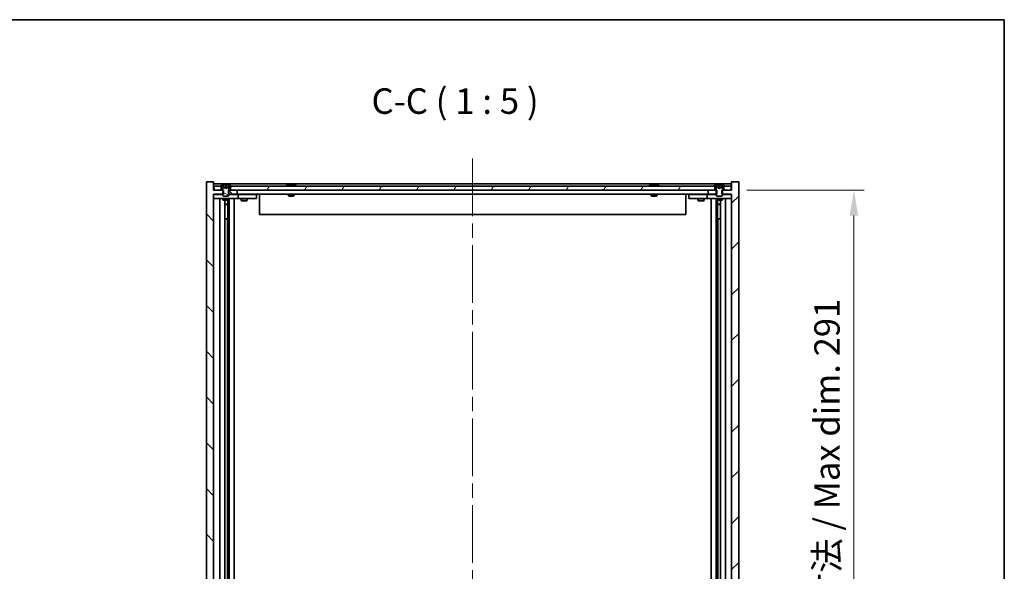
# Model space of a CAD drawing. Units: millimetres. Extents: x 0 to 9444, y 0 to 1405.
# Drawn here: x 3437 to 3920, y 1134 to 1405 of the extents above; entities that cross this region are included whole.
import ezdxf

# ---------------------------------------------------------------- set-up
doc = ezdxf.new("R2010")
doc.units = ezdxf.units.MM
doc.header["$LTSCALE"] = 5
doc.linetypes.add('CHAIN', pattern=[0.3543, 0.2362, -0.0295, 0.0591, -0.0295])
doc.layers.get('Defpoints').update_dxf_attribs({"lineweight": 25})
for name, color, linetype, lineweight in [('Border (ISO)', 7, 'Continuous', 35), ('Dimension (ISO)', 7, 'Continuous', 18), ('Dimension (ISO) @ 1', 7, 'Continuous', 18), ('Symbol (ISO)', 7, 'Continuous', 18), ('Visible (ISO)', 7, 'Continuous', 35)]:
    doc.layers.add(name, color=color, linetype=linetype, lineweight=lineweight)
doc.layers.add('Centerline (ISO)', color=7, linetype='Continuous', lineweight=18, true_color=0x80ffff)
doc.layers.add('Hatch (ISO)', color=1, linetype='Continuous', lineweight=18, true_color=0xff0000)
doc.styles.add('Note Text (TK)', font='MS PGothic.ttf')
doc.dimstyles.new('Default - Method 1b (TK)', dxfattribs={"dimscale": 5, "dimtxt": 2.5, "dimasz": 2.5, "dimexe": 1, "dimexo": 1.5, "dimgap": 1, "dimtad": 1, "dimtoh": 1, "dimrnd": 1e-08, "dimdsep": 46, "dimtxsty": 'Note Text (TK)', "dimcen": 0.09, "dimdle": 5, "dimclrd": 100, "dimclre": 100, "dimclrt": 7, "dimadec": 1, "dimazin": 1, "dimtfac": 1, "dimtmove": 0, "dimatfit": 3, "dimfxl": 0, "dimtolj": 1, "dimlwd": -1, "dimlwe": -1, "dimarcsym": 0})

# ---------------------------------------------------------------- blocks, each defined once
blk = doc.blocks.new('図面枠 tk図枠')
at = {"layer": 'Border (ISO)'}
for p, q in [((14.5, 289), (405.5, 289)), ((405.5, 289), (405.5, 8))]:
    blk.add_line(p, q, dxfattribs=at)
blk = doc.blocks.new('*D66')
at = {"layer": 'Defpoints', "color": 0, "transparency": 16777216}
for p in [(3786.24, 1321.42), (3786.24, 1030.42), (3846.24, 1030.42)]:
    blk.add_point(p, dxfattribs=at)
at = {"layer": 'Dimension (ISO)', "color": 100, "transparency": 16777216}
for p, q in [((3793.74, 1321.42), (3851.24, 1321.42)), ((3846.24, 1308.92), (3846.24, 1042.92)), ((3793.74, 1030.42), (3851.24, 1030.42))]:
    blk.add_line(p, q, dxfattribs=at)
for points in [[(3844.15, 1308.92), (3848.32, 1308.92), (3846.24, 1321.42)], [(3844.15, 1042.92), (3848.32, 1042.92), (3846.24, 1030.42)]]:
    blk.add_solid(points, dxfattribs=at)
at = {"layer": 'Dimension (ISO)', "color": 7, "transparency": 16777216, "insert": (3833.04, 1082.75), "char_height": 12.5, "attachment_point": 4, "rotation": 90, "style": 'Note Text (TK)'}
blk.add_mtext('\\A1;\\fＭＳ Ｐゴシック|b0|i0;\\H12.4365;有効寸法 / Max dim. 291', dxfattribs=at)

msp = doc.modelspace()

# ---------------------------------------------------------------- hatches: boundary and pattern name
at = {"layer": 'Hatch (ISO)'}
h = msp.add_hatch(dxfattribs=at)
h.set_pattern_fill('ANSI31', color=256, scale=127, angle=90.00021, style=0)
h.set_pattern_definition([(135.0002, (1892.5, -40), (-11.22528, -11.22536), [])])
h.paths.add_polyline_path([(3539.4649, 1321.4159), (3539.4649, 1319.4159), (3539.7354, 1319.4159), (3543.7354, 1319.4159), (3543.7354, 1321.4159), (3540.4854, 1321.4159), (3539.7354, 1321.4159)])
h.paths.add_polyline_path([(3539.4649, 1032.4159), (3539.4649, 1030.4159), (3539.7354, 1030.4159), (3540.4854, 1030.4159), (3543.7354, 1030.4159), (3543.7354, 1032.4159), (3539.7354, 1032.4159)])
h.paths.add_polyline_path([(3532.2354, 1325.4159), (3528.7354, 1325.4159), (3528.7354, 1026.4159), (3532.2354, 1026.4159), (3532.2354, 1030.4159), (3532.4854, 1030.4159), (3535.9854, 1030.4159), (3536.7354, 1030.4159), (3537.0059, 1030.4159), (3537.0059, 1032.4159), (3536.7354, 1032.4159), (3532.2354, 1032.4159), (3532.2354, 1319.4159), (3536.7354, 1319.4159), (3537.0059, 1319.4159), (3537.0059, 1321.4159), (3536.7354, 1321.4159), (3535.9854, 1321.4159), (3532.4854, 1321.4159), (3532.2354, 1321.4159)])
h = msp.add_hatch(dxfattribs=at)
h.set_pattern_fill('ANSI31', color=256, scale=127, angle=14.999978, style=0)
h.set_pattern_definition([(60, (1892.5, -40), (-13.74815, 7.9375), [])])
h.paths.add_polyline_path([(3777.9854, 1321.4159), (3777.9854, 1323.4159), (3777.4354, 1323.4159), (3541.0354, 1323.4159), (3540.4854, 1323.4159), (3540.4854, 1321.4159), (3543.7354, 1321.4159), (3774.7354, 1321.4159)])
h.paths.add_polyline_path([(3532.4854, 1323.4159), (3532.4854, 1321.4159), (3535.9854, 1321.4159), (3535.9854, 1323.4159), (3535.4354, 1323.4159)])
h.paths.add_polyline_path([(3785.9854, 1321.4159), (3785.9854, 1323.4159), (3783.0354, 1323.4159), (3782.4854, 1323.4159), (3782.4854, 1321.4159)])
h = msp.add_hatch(dxfattribs=at)
h.set_pattern_fill('ANSI31', color=256, scale=127, angle=105.000246, style=0)
h.set_pattern_definition([(150.00025, (1892.5, -40), (-7.93744, -13.74819), [])])
edge = h.paths.add_edge_path()
edge.add_line((3540.3354, 1323.4159), (3540.4854, 1323.4159))
edge.add_line((3540.4854, 1323.4159), (3541.0354, 1323.4159))
edge.add_ellipse((3538.2354, 1317.1621), major_axis=(2.8, 6.2538), ratio=1, start_angle=0, end_angle=11.474153)
edge.add_line((3539.7354, 1323.8479), (3539.168, 1322.71))
edge.add_line((3539.168, 1322.71), (3538.2354, 1322.2141))
edge.add_line((3538.2354, 1322.2141), (3537.3027, 1322.71))
edge.add_line((3537.3027, 1322.71), (3536.7354, 1323.8479))
edge.add_ellipse((3538.2354, 1317.1621), major_axis=(-1.5, 6.6858), ratio=1, start_angle=0, end_angle=11.474153)
edge.add_line((3535.4354, 1323.4159), (3535.9854, 1323.4159))
edge.add_line((3535.9854, 1323.4159), (3536.1354, 1323.4159))
edge.add_line((3536.1354, 1323.4159), (3536.7354, 1321.9159))
edge.add_line((3536.7354, 1321.9159), (3536.7354, 1321.4159))
edge.add_line((3536.7354, 1321.4159), (3536.7354, 1319.4159))
edge.add_line((3536.7354, 1319.4159), (3536.7354, 1318.7227))
edge.add_line((3536.7354, 1318.7227), (3537.0421, 1318.4159))
edge.add_line((3537.0421, 1318.4159), (3539.4286, 1318.4159))
edge.add_line((3539.4286, 1318.4159), (3539.7354, 1318.7227))
edge.add_line((3539.7354, 1318.7227), (3539.7354, 1319.4159))
edge.add_line((3539.7354, 1319.4159), (3539.7354, 1321.4159))
edge.add_line((3539.7354, 1321.4159), (3539.7354, 1321.9159))
edge.add_line((3539.7354, 1321.9159), (3540.3354, 1323.4159))
h = msp.add_hatch(dxfattribs=at)
h.set_pattern_fill('ANSI31', color=256, scale=127, style=0)
h.set_pattern_definition([(45, (1892.5, -40), (-11.22532, 11.22532), [])])
h.paths.add_polyline_path([(3779.0059, 1319.4159), (3779.0059, 1321.4159), (3778.7354, 1321.4159), (3777.9854, 1321.4159), (3774.7354, 1321.4159), (3774.7354, 1319.4159), (3778.7354, 1319.4159)])
h.paths.add_polyline_path([(3779.0059, 1030.4159), (3779.0059, 1032.4159), (3778.7354, 1032.4159), (3774.7354, 1032.4159), (3774.7354, 1030.4159), (3777.9854, 1030.4159), (3778.7354, 1030.4159)])
h.paths.add_polyline_path([(3789.7354, 1325.4159), (3786.2354, 1325.4159), (3786.2354, 1321.4159), (3785.9854, 1321.4159), (3782.4854, 1321.4159), (3781.7354, 1321.4159), (3781.4649, 1321.4159), (3781.4649, 1319.4159), (3781.7354, 1319.4159), (3786.2354, 1319.4159), (3786.2354, 1032.4159), (3781.7354, 1032.4159), (3781.4649, 1032.4159), (3781.4649, 1030.4159), (3781.7354, 1030.4159), (3782.4854, 1030.4159), (3785.9854, 1030.4159), (3786.2354, 1030.4159), (3786.2354, 1026.4159), (3789.7354, 1026.4159)])
h = msp.add_hatch(dxfattribs=at)
h.set_pattern_fill('ANSI31', color=256, scale=127, angle=-14.999978, style=0)
h.set_pattern_definition([(30, (1892.5, -40), (-7.9375, 13.74815), [])])
edge = h.paths.add_edge_path()
edge.add_line((3782.3354, 1323.4159), (3782.4854, 1323.4159))
edge.add_line((3782.4854, 1323.4159), (3783.0354, 1323.4159))
edge.add_ellipse((3780.2354, 1317.1621), major_axis=(2.8, 6.2538), ratio=1, start_angle=0, end_angle=11.474153)
edge.add_line((3781.7354, 1323.8479), (3781.168, 1322.71))
edge.add_line((3781.168, 1322.71), (3780.2354, 1322.2141))
edge.add_line((3780.2354, 1322.2141), (3779.3027, 1322.71))
edge.add_line((3779.3027, 1322.71), (3778.7354, 1323.8479))
edge.add_ellipse((3780.2354, 1317.1621), major_axis=(-1.5, 6.6858), ratio=1, start_angle=0, end_angle=11.474153)
edge.add_line((3777.4354, 1323.4159), (3777.9854, 1323.4159))
edge.add_line((3777.9854, 1323.4159), (3778.1354, 1323.4159))
edge.add_line((3778.1354, 1323.4159), (3778.7354, 1321.9159))
edge.add_line((3778.7354, 1321.9159), (3778.7354, 1321.4159))
edge.add_line((3778.7354, 1321.4159), (3778.7354, 1319.4159))
edge.add_line((3778.7354, 1319.4159), (3778.7354, 1318.7227))
edge.add_line((3778.7354, 1318.7227), (3779.0421, 1318.4159))
edge.add_line((3779.0421, 1318.4159), (3781.4286, 1318.4159))
edge.add_line((3781.4286, 1318.4159), (3781.7354, 1318.7227))
edge.add_line((3781.7354, 1318.7227), (3781.7354, 1319.4159))
edge.add_line((3781.7354, 1319.4159), (3781.7354, 1321.4159))
edge.add_line((3781.7354, 1321.4159), (3781.7354, 1321.9159))
edge.add_line((3781.7354, 1321.9159), (3782.3354, 1323.4159))

# ---------------------------------------------------------------- linework, layer by layer
at = {"layer": 'Centerline (ISO)', "linetype": 'CHAIN', "ltscale": 23.990969}
msp.add_line((3659.2354, 1336.9159), (3659.2354, 1014.9159), dxfattribs=at)
at = {"layer": 'Visible (ISO)'}
for p, q in [((3532.2354, 1325.4159), (3528.7354, 1325.4159)), ((3528.7354, 1325.4159), (3528.7354, 1026.4159)), ((3532.2354, 1321.4159), (3532.2354, 1325.4159)), ((3786.2354, 1324.4159), (3532.2354, 1324.4159)), ((3532.4854, 1323.4159), (3532.4854, 1321.4159)), ((3535.9854, 1323.4159), (3532.4854, 1323.4159)), ((3535.4354, 1323.4159), (3536.1354, 1323.4159)), ((3535.9854, 1321.4159), (3535.9854, 1323.4159)), ((3536.1354, 1323.4159), (3536.7354, 1321.9159)), ((3537.3027, 1322.71), (3536.7354, 1323.8479)), ((3536.7354, 1323.8479), (3536.7523, 1323.8479)), ((3538.0107, 1323.8479), (3538.46, 1323.8479)), ((3539.7354, 1323.8479), (3539.168, 1322.71)), ((3539.7184, 1323.8479), (3539.7354, 1323.8479)), ((3539.7354, 1321.9159), (3540.3354, 1323.4159)), ((3540.3354, 1323.4159), (3541.0354, 1323.4159)), ((3777.9854, 1323.4159), (3540.4854, 1323.4159)), ((3540.4854, 1323.4159), (3540.4854, 1321.4159)), ((3568.8641, 1323.8479), (3569.1057, 1323.8479)), ((3569.8152, 1323.9998), (3569.817, 1323.9788)), ((3570.6556, 1323.9998), (3570.6482, 1323.9156)), ((3570.8434, 1323.8479), (3571.2222, 1323.8479)), ((3746.8641, 1323.8479), (3747.1057, 1323.8479)), ((3747.8152, 1323.9998), (3747.817, 1323.9788)), ((3748.6556, 1323.9998), (3748.6482, 1323.9156)), ((3748.8434, 1323.8479), (3749.2222, 1323.8479)), ((3777.4354, 1323.4159), (3778.1354, 1323.4159)), ((3777.9854, 1321.4159), (3777.9854, 1323.4159)), ((3778.1354, 1323.4159), (3778.7354, 1321.9159)), ((3779.3027, 1322.71), (3778.7354, 1323.8479)), ((3778.7354, 1323.8479), (3778.7523, 1323.8479)), ((3780.0107, 1323.8479), (3780.46, 1323.8479)), ((3781.7354, 1323.8479), (3781.168, 1322.71)), ((3781.7184, 1323.8479), (3781.7354, 1323.8479)), ((3781.7354, 1321.9159), (3782.3354, 1323.4159)), ((3782.3354, 1323.4159), (3783.0354, 1323.4159)), ((3785.9854, 1323.4159), (3782.4854, 1323.4159)), ((3782.4854, 1323.4159), (3782.4854, 1321.4159)), ((3785.9854, 1321.4159), (3785.9854, 1323.4159)), ((3789.7354, 1325.4159), (3786.2354, 1325.4159)), ((3786.2354, 1325.4159), (3786.2354, 1321.4159)), ((3789.7354, 1026.4159), (3789.7354, 1325.4159)), ((3537.0059, 1321.4159), (3532.2354, 1321.4159)), ((3532.2354, 1032.4159), (3532.2354, 1319.4159)), ((3532.2354, 1319.4159), (3537.0059, 1319.4159)), ((3532.2354, 1319.3159), (3533.2354, 1319.3159)), ((3532.4854, 1321.4159), (3535.9854, 1321.4159)), ((3536.7354, 1319.3159), (3533.2354, 1319.3159)), ((3536.7354, 1321.9159), (3536.7354, 1318.7227)), ((3536.7354, 1318.7227), (3537.0421, 1318.4159)), ((3537.0059, 1319.4159), (3537.0059, 1321.4159)), ((3537.0421, 1318.4159), (3539.4286, 1318.4159)), ((3538.2354, 1322.2141), (3537.3027, 1322.71)), ((3537.3027, 1322.71), (3537.3117, 1322.71)), ((3538.1059, 1322.71), (3538.3649, 1322.71)), ((3539.168, 1322.71), (3538.2354, 1322.2141)), ((3539.159, 1322.71), (3539.168, 1322.71)), ((3539.4286, 1318.4159), (3539.7354, 1318.7227)), ((3539.4649, 1321.4159), (3539.4649, 1319.4159)), ((3543.7354, 1321.4159), (3539.4649, 1321.4159)), ((3539.4649, 1319.4159), (3543.7354, 1319.4159)), ((3539.7354, 1318.7227), (3539.7354, 1321.9159)), ((3543.2354, 1319.3159), (3539.7354, 1319.3159)), ((3540.4854, 1321.4159), (3777.9854, 1321.4159)), ((3543.2354, 1319.3159), (3544.2354, 1319.3159)), ((3543.7354, 1319.4159), (3543.7354, 1321.4159)), ((3774.7354, 1319.4159), (3543.7354, 1319.4159)), ((3545.2354, 1319.3159), (3544.2354, 1319.3159)), ((3544.2354, 1317.3159), (3544.2354, 1319.3159)), ((3552.2354, 1319.3159), (3545.2354, 1319.3159)), ((3545.8887, 1319.4159), (3545.8887, 1319.3159)), ((3548.582, 1319.4159), (3548.582, 1319.3159)), ((3552.2354, 1319.3159), (3553.2354, 1319.3159)), ((3553.2354, 1317.3159), (3553.2354, 1319.3159)), ((3554.7354, 1319.4159), (3554.7354, 1309.4159)), ((3568.7354, 1319.4159), (3568.7354, 1318.7227)), ((3568.7354, 1318.7227), (3571.7354, 1318.7227)), ((3569.0421, 1318.4159), (3568.7354, 1318.7227)), ((3571.4286, 1318.4159), (3569.0421, 1318.4159)), ((3571.4286, 1318.4159), (3571.7354, 1318.7227)), ((3571.7354, 1319.4159), (3571.7354, 1318.7227)), ((3746.7354, 1319.4159), (3746.7354, 1318.7227)), ((3746.7354, 1318.7227), (3749.7354, 1318.7227)), ((3747.0421, 1318.4159), (3746.7354, 1318.7227)), ((3749.4286, 1318.4159), (3747.0421, 1318.4159)), ((3749.4286, 1318.4159), (3749.7354, 1318.7227)), ((3749.7354, 1319.4159), (3749.7354, 1318.7227)), ((3763.7354, 1319.4159), (3763.7354, 1309.4159)), ((3765.2354, 1319.3159), (3765.2354, 1317.3159)), ((3765.2354, 1319.3159), (3766.2354, 1319.3159)), ((3773.2354, 1319.3159), (3766.2354, 1319.3159)), ((3769.8887, 1319.4159), (3769.8887, 1319.3159)), ((3772.582, 1319.4159), (3772.582, 1319.3159)), ((3774.2354, 1319.3159), (3773.2354, 1319.3159)), ((3774.2354, 1319.3159), (3774.2354, 1317.3159)), ((3774.2354, 1319.3159), (3775.2354, 1319.3159)), ((3779.0059, 1321.4159), (3774.7354, 1321.4159)), ((3774.7354, 1321.4159), (3774.7354, 1319.4159)), ((3774.7354, 1319.4159), (3779.0059, 1319.4159)), ((3778.7354, 1319.3159), (3775.2354, 1319.3159)), ((3778.7354, 1321.9159), (3778.7354, 1318.7227)), ((3778.7354, 1318.7227), (3779.0421, 1318.4159)), ((3779.0059, 1319.4159), (3779.0059, 1321.4159)), ((3779.0421, 1318.4159), (3781.4286, 1318.4159)), ((3780.2354, 1322.2141), (3779.3027, 1322.71)), ((3779.3027, 1322.71), (3779.3117, 1322.71)), ((3780.1059, 1322.71), (3780.3649, 1322.71)), ((3781.168, 1322.71), (3780.2354, 1322.2141)), ((3781.159, 1322.71), (3781.168, 1322.71)), ((3781.4286, 1318.4159), (3781.7354, 1318.7227)), ((3786.2354, 1321.4159), (3781.4649, 1321.4159)), ((3781.4649, 1321.4159), (3781.4649, 1319.4159)), ((3781.4649, 1319.4159), (3786.2354, 1319.4159)), ((3781.7354, 1318.7227), (3781.7354, 1321.9159)), ((3785.2354, 1319.3159), (3781.7354, 1319.3159)), ((3782.4854, 1321.4159), (3785.9854, 1321.4159)), ((3785.2354, 1319.3159), (3786.2354, 1319.3159)), ((3786.2354, 1319.4159), (3786.2354, 1032.4159)), ((3533.2354, 1317.3159), (3532.2354, 1317.3159)), ((3533.2354, 1317.3159), (3543.2354, 1317.3159)), ((3535.2354, 1034.5159), (3535.2354, 1317.3159)), ((3536.7354, 1317.3159), (3536.7354, 1316.5659)), ((3536.7354, 1316.5659), (3539.7354, 1316.5659)), ((3537.0421, 1316.4125), (3536.7354, 1316.5659)), ((3539.4286, 1316.4125), (3537.0421, 1316.4125)), ((3537.6854, 1035.4192), (3537.6854, 1316.4125)), ((3537.6854, 1314.4659), (3539.1854, 1314.4659)), ((3538.8786, 1314.3125), (3537.6854, 1314.3125)), ((3538.8786, 1314.3125), (3539.1854, 1314.4659)), ((3539.1854, 1316.4125), (3539.1854, 1314.4659)), ((3539.1854, 1316.4125), (3539.1854, 1307.3159)), ((3539.4286, 1316.4125), (3539.7354, 1316.5659)), ((3539.7354, 1317.3159), (3539.7354, 1316.5659)), ((3539.7854, 1034.5159), (3539.7854, 1317.3159)), ((3542.2354, 1317.3159), (3542.2354, 1034.5159)), ((3544.2354, 1317.3159), (3543.2354, 1317.3159)), ((3544.2354, 1317.3159), (3545.2354, 1317.3159)), ((3545.2354, 1317.3159), (3552.2354, 1317.3159)), ((3545.7354, 1317.3159), (3545.7354, 1316.2659)), ((3545.7354, 1316.2659), (3548.7354, 1316.2659)), ((3546.0421, 1316.1125), (3545.7354, 1316.2659)), ((3548.4286, 1316.1125), (3546.0421, 1316.1125)), ((3548.4286, 1316.1125), (3548.7354, 1316.2659)), ((3548.7354, 1317.3159), (3548.7354, 1316.2659)), ((3553.2354, 1317.3159), (3552.2354, 1317.3159)), ((3766.2354, 1317.3159), (3765.2354, 1317.3159)), ((3766.2354, 1317.3159), (3773.2354, 1317.3159)), ((3769.7354, 1317.3159), (3769.7354, 1316.2659)), ((3769.7354, 1316.2659), (3772.7354, 1316.2659)), ((3770.0421, 1316.1125), (3769.7354, 1316.2659)), ((3772.4286, 1316.1125), (3770.0421, 1316.1125)), ((3772.4286, 1316.1125), (3772.7354, 1316.2659)), ((3772.7354, 1317.3159), (3772.7354, 1316.2659)), ((3773.2354, 1317.3159), (3774.2354, 1317.3159)), ((3775.2354, 1317.3159), (3774.2354, 1317.3159)), ((3775.2354, 1317.3159), (3785.2354, 1317.3159)), ((3776.2354, 1034.5159), (3776.2354, 1317.3159)), ((3778.6854, 1317.3159), (3778.6854, 1034.5159)), ((3778.7354, 1317.3159), (3778.7354, 1316.5659)), ((3778.7354, 1316.5659), (3781.7354, 1316.5659)), ((3779.0421, 1316.4125), (3778.7354, 1316.5659)), ((3781.4286, 1316.4125), (3779.0421, 1316.4125)), ((3779.2854, 1316.4125), (3779.2854, 1314.4659)), ((3779.2854, 1307.3159), (3779.2854, 1316.4125)), ((3779.2854, 1314.4659), (3780.7854, 1314.4659)), ((3779.5921, 1314.3125), (3779.2854, 1314.4659)), ((3780.7854, 1314.3125), (3779.5921, 1314.3125)), ((3780.7854, 1316.4125), (3780.7854, 1035.4192)), ((3781.4286, 1316.4125), (3781.7354, 1316.5659)), ((3781.7354, 1317.3159), (3781.7354, 1316.5659)), ((3783.2354, 1317.3159), (3783.2354, 1034.5159)), ((3786.2354, 1317.3159), (3785.2354, 1317.3159)), ((3763.7354, 1309.4159), (3554.7354, 1309.4159)), ((3538.9854, 1307.3159), (3537.6854, 1307.3159)), ((3538.9854, 1044.5159), (3538.9854, 1307.3159)), ((3539.1854, 1307.3159), (3538.9854, 1307.3159)), ((3779.4854, 1307.3159), (3779.2854, 1307.3159)), ((3780.7854, 1307.3159), (3779.4854, 1307.3159)), ((3779.4854, 1307.3159), (3779.4854, 1044.5159))]:
    msp.add_line(p, q, dxfattribs=at)
for centre, start, end in [((3538.2354, 1317.1621), 102.645266, 114.119419), ((3538.2354, 1317.1621), 65.880581, 77.354734), ((3570.2354, 1317.1621), 93.955988, 114.119419), ((3570.2354, 1317.1621), 65.880581, 86.044012), ((3748.2354, 1317.1621), 93.955988, 114.119419), ((3748.2354, 1317.1621), 65.880581, 86.044012), ((3780.2354, 1317.1621), 102.645266, 114.119419), ((3780.2354, 1317.1621), 65.880581, 77.354734)]:
    msp.add_arc(centre, 6.852, start, end, dxfattribs=at)
for centre, major_axis, ratio, start_param, end_param in [((3538.2381, 1317.1923), (-6.8155, 0.6152), 0.99616364, 4.86909786, 5.02093511), ((3538.5813, 1317.1923), (-0.5964, 6.8172), 0.00786672, 6.06431225, 6.2161495), ((3537.8894, 1317.1923), (0.5964, 6.8172), 0.00786672, 0.06703581, 0.21887306), ((3538.2326, 1317.1923), (-6.8155, -0.6152), 0.99616364, 4.40384284, 4.55568009), ((3570.4237, 1317.1923), (-1.0859, 6.7565), 0.83565967, 6.21602586, 6.36786311), ((3570.0517, 1317.1923), (1.1124, 6.7522), 0.84411984, 0.2045287, 0.35636595), ((3570.5255, 1317.1923), (-0.7099, 6.8063), 0.54228847, 6.00850234, 6.16033959), ((3570.4191, 1317.1923), (-1.1124, 6.7522), 0.84411984, 6.05001654, 6.07865661), ((3569.9422, 1317.1923), (0.7028, 6.807), 0.52902323, 6.11956817, 6.27140543), ((3748.4237, 1317.1923), (-1.0859, 6.7565), 0.83565967, 6.21602586, 6.36786311), ((3748.0517, 1317.1923), (1.1124, 6.7522), 0.84411984, 0.2045287, 0.35636595), ((3748.5255, 1317.1923), (-0.7099, 6.8063), 0.54228847, 6.00850234, 6.16033959), ((3748.4191, 1317.1923), (-1.1124, 6.7522), 0.84411984, 6.05001654, 6.07865661), ((3747.9422, 1317.1923), (0.7028, 6.807), 0.52902323, 6.11956817, 6.27140543), ((3780.2381, 1317.1923), (-6.8155, 0.6152), 0.99616364, 4.86909786, 5.02093511), ((3780.5813, 1317.1923), (-0.5964, 6.8172), 0.00786672, 6.06431225, 6.2161495), ((3779.8894, 1317.1923), (0.5964, 6.8172), 0.00786672, 0.06703581, 0.21887306), ((3780.2326, 1317.1923), (-6.8155, -0.6152), 0.99616364, 4.40384284, 4.55568009)]:
    msp.add_ellipse(centre, major_axis=major_axis, ratio=ratio, start_param=start_param, end_param=end_param, dxfattribs=at)
for points, weights in [([(3537.3117, 1322.71), (3537.097, 1323.1467), (3536.7523, 1323.8479)], [1, 1.0281372639, 1]), ([(3538.0107, 1323.8479), (3538.0693, 1323.1467), (3538.1059, 1322.71)], [1, 1.02813726379, 1]), ([(3538.3649, 1322.71), (3538.4014, 1323.1467), (3538.46, 1323.8479)], [1, 1.02813726371, 1]), ([(3539.7184, 1323.8479), (3539.3737, 1323.1467), (3539.159, 1322.71)], [1, 1.02813726389, 1]), ([(3779.3117, 1322.71), (3779.097, 1323.1467), (3778.7523, 1323.8479)], [1, 1.0281372639, 1]), ([(3780.0107, 1323.8479), (3780.0693, 1323.1467), (3780.1059, 1322.71)], [1, 1.02813726379, 1]), ([(3780.3649, 1322.71), (3780.4014, 1323.1467), (3780.46, 1323.8479)], [1, 1.02813726371, 1]), ([(3781.7184, 1323.8479), (3781.3737, 1323.1467), (3781.159, 1322.71)], [1, 1.02813726389, 1]), ([(3537.7808, 1322.463), (3537.6245, 1322.5444), (3537.3117, 1322.71)], [1.83355827401, 1.43832634334, 1]), ([(3538.1059, 1322.71), (3538.1179, 1322.5444), (3538.1238, 1322.463)], [1, 1.43832634333, 1.83355827399]), ([(3538.347, 1322.463), (3538.3528, 1322.5444), (3538.3649, 1322.71)], [1.83355827401, 1.43832634334, 1]), ([(3539.159, 1322.71), (3538.8462, 1322.5444), (3538.6899, 1322.463)], [1, 1.43832634333, 1.83355827399]), ([(3779.7808, 1322.463), (3779.6245, 1322.5444), (3779.3117, 1322.71)], [1.83355827401, 1.43832634334, 1]), ([(3780.1059, 1322.71), (3780.1179, 1322.5444), (3780.1238, 1322.463)], [1, 1.43832634333, 1.83355827399]), ([(3780.347, 1322.463), (3780.3528, 1322.5444), (3780.3649, 1322.71)], [1.83355827401, 1.43832634334, 1]), ([(3781.159, 1322.71), (3780.8462, 1322.5444), (3780.6899, 1322.463)], [1, 1.43832634333, 1.83355827399])]:
    msp.add_rational_spline(points, weights, degree=2, dxfattribs=at)
for points, knots in [([(3537.9898, 1323.9945), (3537.9894, 1323.9963), (3537.9838, 1323.9978), (3537.9616, 1323.9998), (3537.9452, 1324.0002), (3537.9073, 1324.0002), (3537.8834, 1323.9997), (3537.8323, 1323.9977), (3537.8052, 1323.9962), (3537.7797, 1323.9945)], [0, 0, 0, 0, 0.0079679566, 0.0079679566, 0.0159359132, 0.0159359132, 0.0239048984, 0.0239048984, 0.0315396272, 0.0315396272, 0.0315396272, 0.0315396272]), ([(3538.691, 1323.9945), (3538.6645, 1323.9963), (3538.6363, 1323.9978), (3538.5844, 1323.9998), (3538.5608, 1324.0002), (3538.5235, 1324.0002), (3538.5074, 1323.9997), (3538.4865, 1323.9977), (3538.4813, 1323.9962), (3538.4809, 1323.9945)], [0, 0, 0, 0, 0.0079679566, 0.0079679566, 0.0159359132, 0.0159359132, 0.0239048984, 0.0239048984, 0.0315396272, 0.0315396272, 0.0315396272, 0.0315396272]), ([(3569.8151, 1323.9997), (3569.8151, 1324.0001), (3569.8132, 1324.0002), (3569.8038, 1324.0002), (3569.7923, 1323.9997), (3569.7605, 1323.9977), (3569.7405, 1323.9962), (3569.7191, 1323.9945)], [0.0113123648, 0.0113123648, 0.0113123648, 0.0113123648, 0.0159362086, 0.0159362086, 0.0239050461, 0.0239050461, 0.0315396273, 0.0315396273, 0.0315396273, 0.0315396273]), ([(3569.9832, 1323.9945), (3570.0058, 1323.9963), (3570.0326, 1323.9978), (3570.0882, 1323.9998), (3570.117, 1324.0002), (3570.1688, 1324.0002), (3570.1953, 1323.9997), (3570.2403, 1323.9977), (3570.2593, 1323.9962), (3570.2733, 1323.9945)], [0, 0, 0, 0, 0.0079679566, 0.0079679566, 0.0159359132, 0.0159359132, 0.0239048984, 0.0239048984, 0.0315396272, 0.0315396272, 0.0315396272, 0.0315396272]), ([(3570.4875, 1323.9945), (3570.4649, 1323.9963), (3570.4381, 1323.9978), (3570.3825, 1323.9998), (3570.3537, 1324.0002), (3570.3019, 1324.0002), (3570.2754, 1323.9997), (3570.2465, 1323.9984), (3570.2408, 1323.9981), (3570.2354, 1323.9977)], [0, 0, 0, 0, 0.0079681043, 0.0079681043, 0.0159362086, 0.0159362086, 0.0239050461, 0.0239050461, 0.0259538141, 0.0259538141, 0.0259538141, 0.0259538141]), ([(3570.6874, 1323.9945), (3570.6735, 1323.9963), (3570.6631, 1323.9978), (3570.6538, 1323.9998), (3570.655, 1324.0002), (3570.6669, 1324.0002), (3570.6784, 1323.9997), (3570.6988, 1323.9984), (3570.7033, 1323.9981), (3570.7081, 1323.9977)], [0, 0, 0, 0, 0.0079679566, 0.0079679566, 0.0159359132, 0.0159359132, 0.0239048984, 0.0239048984, 0.0259538078, 0.0259538078, 0.0259538078, 0.0259538078]), ([(3747.8151, 1323.9997), (3747.8151, 1324.0001), (3747.8132, 1324.0002), (3747.8038, 1324.0002), (3747.7923, 1323.9997), (3747.7605, 1323.9977), (3747.7405, 1323.9962), (3747.7191, 1323.9945)], [0.0113123648, 0.0113123648, 0.0113123648, 0.0113123648, 0.0159362086, 0.0159362086, 0.0239050461, 0.0239050461, 0.0315396273, 0.0315396273, 0.0315396273, 0.0315396273]), ([(3747.9832, 1323.9945), (3748.0058, 1323.9963), (3748.0326, 1323.9978), (3748.0882, 1323.9998), (3748.117, 1324.0002), (3748.1688, 1324.0002), (3748.1953, 1323.9997), (3748.2403, 1323.9977), (3748.2593, 1323.9962), (3748.2733, 1323.9945)], [0, 0, 0, 0, 0.0079679566, 0.0079679566, 0.0159359132, 0.0159359132, 0.0239048984, 0.0239048984, 0.0315396272, 0.0315396272, 0.0315396272, 0.0315396272]), ([(3748.4875, 1323.9945), (3748.4649, 1323.9963), (3748.4381, 1323.9978), (3748.3825, 1323.9998), (3748.3537, 1324.0002), (3748.3019, 1324.0002), (3748.2754, 1323.9997), (3748.2465, 1323.9984), (3748.2408, 1323.9981), (3748.2354, 1323.9977)], [0, 0, 0, 0, 0.0079681043, 0.0079681043, 0.0159362086, 0.0159362086, 0.0239050461, 0.0239050461, 0.0259538141, 0.0259538141, 0.0259538141, 0.0259538141]), ([(3748.6874, 1323.9945), (3748.6735, 1323.9963), (3748.6631, 1323.9978), (3748.6538, 1323.9998), (3748.655, 1324.0002), (3748.6669, 1324.0002), (3748.6784, 1323.9997), (3748.6988, 1323.9984), (3748.7033, 1323.9981), (3748.7081, 1323.9977)], [0, 0, 0, 0, 0.0079679566, 0.0079679566, 0.0159359132, 0.0159359132, 0.0239048984, 0.0239048984, 0.0259538078, 0.0259538078, 0.0259538078, 0.0259538078]), ([(3779.9898, 1323.9945), (3779.9894, 1323.9963), (3779.9838, 1323.9978), (3779.9616, 1323.9998), (3779.9452, 1324.0002), (3779.9073, 1324.0002), (3779.8834, 1323.9997), (3779.8323, 1323.9977), (3779.8052, 1323.9962), (3779.7797, 1323.9945)], [0, 0, 0, 0, 0.0079679566, 0.0079679566, 0.0159359132, 0.0159359132, 0.0239048984, 0.0239048984, 0.0315396272, 0.0315396272, 0.0315396272, 0.0315396272]), ([(3780.691, 1323.9945), (3780.6645, 1323.9963), (3780.6363, 1323.9978), (3780.5844, 1323.9998), (3780.5608, 1324.0002), (3780.5235, 1324.0002), (3780.5074, 1323.9997), (3780.4865, 1323.9977), (3780.4813, 1323.9962), (3780.4809, 1323.9945)], [0, 0, 0, 0, 0.0079679566, 0.0079679566, 0.0159359132, 0.0159359132, 0.0239048984, 0.0239048984, 0.0315396272, 0.0315396272, 0.0315396272, 0.0315396272]), ([(3538.1238, 1322.463), (3538.1252, 1322.4432), (3538.1199, 1322.4235), (3538.1021, 1322.3978), (3538.0917, 1322.3878), (3538.064, 1322.3737), (3538.0467, 1322.3698), (3538.0098, 1322.3698), (3537.9877, 1322.3737), (3537.9409, 1322.3878), (3537.9161, 1322.3978), (3537.8582, 1322.4235), (3537.8187, 1322.4432), (3537.7808, 1322.463)], [0.1535075344, 0.1535075344, 0.1535075344, 0.1535075344, 0.1654059619, 0.1654059619, 0.1732444887, 0.1732444887, 0.1810830155, 0.1810830155, 0.1889215423, 0.1889215423, 0.1967600691, 0.1967600691, 0.2086584966, 0.2086584966, 0.2086584966, 0.2086584966]), ([(3538.6899, 1322.463), (3538.652, 1322.4432), (3538.6125, 1322.4235), (3538.5546, 1322.3978), (3538.5299, 1322.3878), (3538.483, 1322.3737), (3538.4609, 1322.3698), (3538.424, 1322.3698), (3538.4067, 1322.3737), (3538.3791, 1322.3878), (3538.3686, 1322.3978), (3538.3509, 1322.4235), (3538.3455, 1322.4432), (3538.347, 1322.463)], [0.1535075344, 0.1535075344, 0.1535075344, 0.1535075344, 0.1654059619, 0.1654059619, 0.1732444887, 0.1732444887, 0.1810830155, 0.1810830155, 0.1889215423, 0.1889215423, 0.1967600691, 0.1967600691, 0.2086584966, 0.2086584966, 0.2086584966, 0.2086584966]), ([(3780.1238, 1322.463), (3780.1252, 1322.4432), (3780.1199, 1322.4235), (3780.1021, 1322.3978), (3780.0917, 1322.3878), (3780.064, 1322.3737), (3780.0467, 1322.3698), (3780.0098, 1322.3698), (3779.9877, 1322.3737), (3779.9409, 1322.3878), (3779.9161, 1322.3978), (3779.8582, 1322.4235), (3779.8187, 1322.4432), (3779.7808, 1322.463)], [0.1535075344, 0.1535075344, 0.1535075344, 0.1535075344, 0.1654059619, 0.1654059619, 0.1732444887, 0.1732444887, 0.1810830155, 0.1810830155, 0.1889215423, 0.1889215423, 0.1967600691, 0.1967600691, 0.2086584966, 0.2086584966, 0.2086584966, 0.2086584966]), ([(3780.6899, 1322.463), (3780.652, 1322.4432), (3780.6125, 1322.4235), (3780.5546, 1322.3978), (3780.5299, 1322.3878), (3780.483, 1322.3737), (3780.4609, 1322.3698), (3780.424, 1322.3698), (3780.4067, 1322.3737), (3780.3791, 1322.3878), (3780.3686, 1322.3978), (3780.3509, 1322.4235), (3780.3455, 1322.4432), (3780.347, 1322.463)], [0.1535075344, 0.1535075344, 0.1535075344, 0.1535075344, 0.1654059619, 0.1654059619, 0.1732444887, 0.1732444887, 0.1810830155, 0.1810830155, 0.1889215423, 0.1889215423, 0.1967600691, 0.1967600691, 0.2086584966, 0.2086584966, 0.2086584966, 0.2086584966])]:
    msp.add_open_spline(points, degree=3, knots=knots, dxfattribs=at)

# ---------------------------------------------------------------- block references
at = {"xscale": 5, "yscale": 5, "zscale": 5}
msp.add_blockref('図面枠 tk図枠', (1892.5, -40), dxfattribs=at)

# ---------------------------------------------------------------- texts
at = {"layer": 'Symbol (ISO)', "color": 7, "insert": (3609.6507, 1354.9094), "char_height": 12.5, "attachment_point": 7, "style": 'Note Text (TK)'}
msp.add_mtext('C-C ( 1 : 5 )', dxfattribs=at)

# ---------------------------------------------------------------- dimensions: what is measured, and where the dimension line sits
at = {"layer": 'Dimension (ISO) @ 1', "color": 100, "true_color": 0x00ff3f}
dim = msp.add_linear_dim(base=(3846.2354, 1030.4159), p1=(3786.2354, 1321.4159), p2=(3786.2354, 1030.4159), angle=90, text='\\fＭＳ Ｐゴシック|b0|i0;\\H12.4365;有効寸法 / Max dim. <>', dimstyle='Default - Method 1b (TK)', override={"dimscale": 1, "dimtxt": 12.5, "dimasz": 12.5, "dimexe": 5, "dimexo": 7.5, "dimgap": 5, "dimtoh": 0, "dimdec": 2, "dimcen": 0.45, "dimtol": 0, "dimlim": 0, "dimtp": 0, "dimtm": 0, "dimtdec": 2, "dimtix": 0, "dimtofl": 0, "dimtmove": 0, "dimatfit": 1}, dxfattribs=at)
dim.commit()
dim.dimension.update_dxf_attribs({"geometry": '*D66', "text_midpoint": (3846.2354, 1175.9159), "dimtype": 128})

doc.saveas('drawing.dxf')
